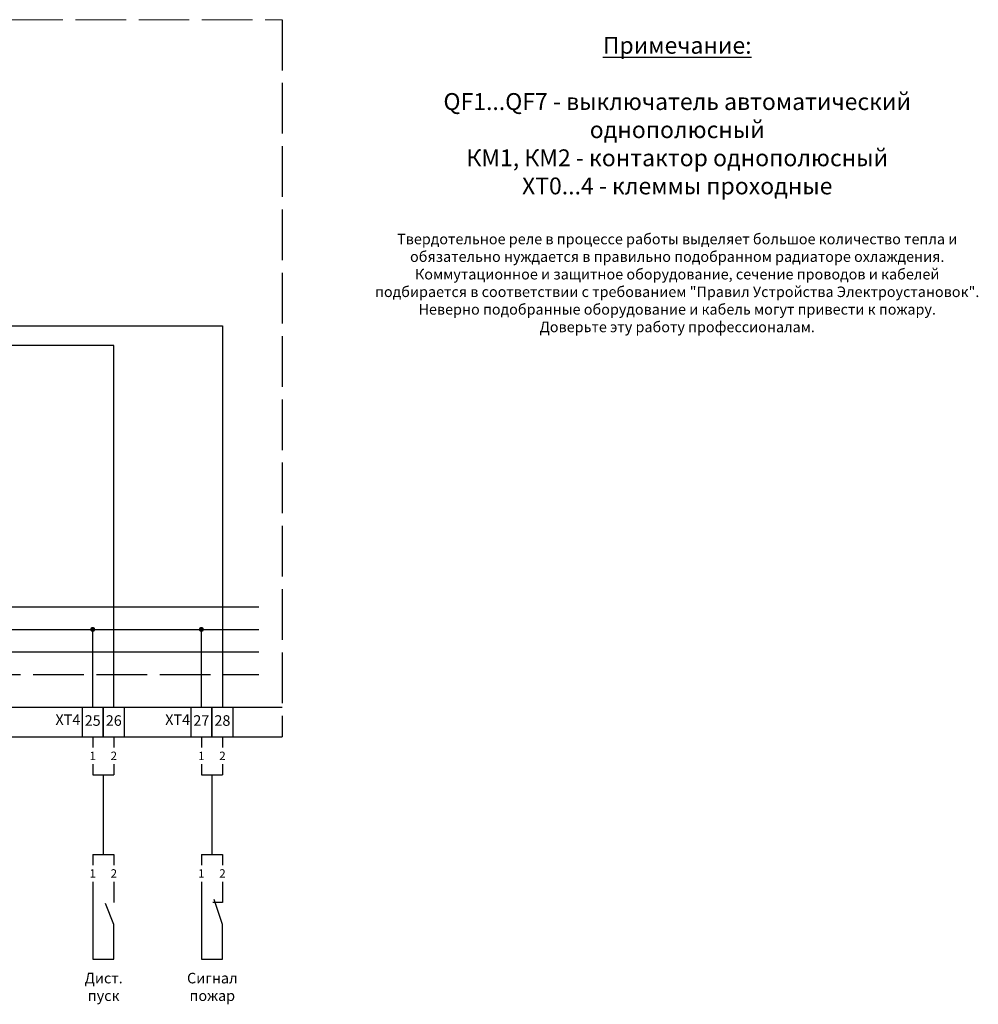
# Model space of a CAD drawing. Units: millimetres. Extents: x 906 to 3658, y -465 to 327.
# Drawn here: x 1361 to 1588, y -426 to -192 of the extents above; entities that cross this region are included whole.
import ezdxf
from ezdxf.enums import TextEntityAlignment as Align

# ---------------------------------------------------------------- set-up
doc = ezdxf.new("R2010")
doc.units = ezdxf.units.MM
doc.linetypes.add('ACAD_ISO02W100', pattern=[15, 12, -3])
doc.layers.add('0 @ 1', color=7, linetype='Continuous')
doc.styles.add('ISOCPEUR', font='isocpeur.ttf')
doc.styles.add('Автоматика_РЦА', font='isocpeur.ttf', dxfattribs={"height": 2.5})

# ---------------------------------------------------------------- blocks, each defined once
blk = doc.blocks.new('A$C65F0474D')
for p, q in [((0, 7), (0, 0)), ((5, 7), (0, 7)), ((5, 0), (5, 7)), ((0, 0), (5, 0))]:
    blk.add_line(p, q)
blk = doc.blocks.new('Номер жилы')
at = {"color": 0, "lineweight": -2}
for points in [[(0, 0), (0, -2.5)], [(0, -6.5), (0, -9)]]:
    blk.add_lwpolyline(points, dxfattribs=at)
at = {"lineweight": -2, "style": 'ISOCPEUR'}
blk.add_attdef('ЖИЛА', text='', height=2, dxfattribs=at).set_placement((0, -4.5), align=Align.MIDDLE_CENTER)
blk = doc.blocks.new('*U217')
ref = blk.add_blockref('Номер жилы', (1377.94, -362.11))
ref.add_attrib('ЖИЛА', '1', dxfattribs={"layer": '0 @ 1', "color": 0, "lineweight": -2, "height": 2, "style": 'ISOCPEUR'}).set_placement((1377.94, -366.61), align=Align.MIDDLE_CENTER)
blk = doc.blocks.new('*U218')
ref = blk.add_blockref('Номер жилы', (1382.94, -362.11))
ref.add_attrib('ЖИЛА', '2', dxfattribs={"layer": '0 @ 1', "color": 0, "lineweight": -2, "height": 2, "style": 'ISOCPEUR'}).set_placement((1382.94, -366.61), align=Align.MIDDLE_CENTER)
blk = doc.blocks.new('*U219')
ref = blk.add_blockref('Номер жилы', (1377.94, -389.99))
ref.add_attrib('ЖИЛА', '1', dxfattribs={"layer": '0 @ 1', "color": 0, "lineweight": -2, "height": 2, "style": 'ISOCPEUR'}).set_placement((1377.94, -394.49), align=Align.MIDDLE_CENTER)
blk = doc.blocks.new('*U220')
ref = blk.add_blockref('Номер жилы', (1382.94, -389.99))
ref.add_attrib('ЖИЛА', '2', dxfattribs={"layer": '0 @ 1', "color": 0, "lineweight": -2, "height": 2, "style": 'ISOCPEUR'}).set_placement((1382.94, -394.49), align=Align.MIDDLE_CENTER)
blk = doc.blocks.new('*U221')
ref = blk.add_blockref('Номер жилы', (1403.69, -362.11))
ref.add_attrib('ЖИЛА', '1', dxfattribs={"layer": '0 @ 1', "color": 0, "lineweight": -2, "height": 2, "style": 'ISOCPEUR'}).set_placement((1403.69, -366.61), align=Align.MIDDLE_CENTER)
blk = doc.blocks.new('*U222')
ref = blk.add_blockref('Номер жилы', (1408.69, -362.11))
ref.add_attrib('ЖИЛА', '2', dxfattribs={"layer": '0 @ 1', "color": 0, "lineweight": -2, "height": 2, "style": 'ISOCPEUR'}).set_placement((1408.69, -366.61), align=Align.MIDDLE_CENTER)
blk = doc.blocks.new('*U223')
ref = blk.add_blockref('Номер жилы', (1403.69, -389.99))
ref.add_attrib('ЖИЛА', '1', dxfattribs={"layer": '0 @ 1', "color": 0, "lineweight": -2, "height": 2, "style": 'ISOCPEUR'}).set_placement((1403.69, -394.49), align=Align.MIDDLE_CENTER)
blk = doc.blocks.new('*U224')
ref = blk.add_blockref('Номер жилы', (1408.69, -389.99))
ref.add_attrib('ЖИЛА', '2', dxfattribs={"layer": '0 @ 1', "color": 0, "lineweight": -2, "height": 2, "style": 'ISOCPEUR'}).set_placement((1408.69, -394.49), align=Align.MIDDLE_CENTER)

msp = doc.modelspace()

# ---------------------------------------------------------------- hatches: boundary and pattern name
h = msp.add_hatch(color=256)
edge = h.paths.add_edge_path()
edge.add_arc((1377.94, -336.64), 0.6, 180, 540, ccw=False)
h = msp.add_hatch(color=256)
edge = h.paths.add_edge_path()
edge.add_arc((1403.69, -336.64), 0.6, 180, 540, ccw=False)

# ---------------------------------------------------------------- linework, layer by layer
at = {"linetype": 'ACAD_ISO02W100', "lineweight": 5}
msp.add_line((908.83, -192.11), (1422.85, -192.11), dxfattribs=at)
at = {"linetype": 'ACAD_ISO02W100'}
for p, q in [((1422.85, -192.11), (1422.85, -362.11)), ((928.85, -347.34), (1417.33, -347.34))]:
    msp.add_line(p, q, dxfattribs=at)
for p, q in [((1182.01, -264.7), (1408.69, -264.7)), ((1408.69, -264.7), (1408.69, -355.11)), ((1382.94, -269.35), (1177.01, -269.35)), ((1382.94, -355.11), (1382.94, -269.35)), ((928.75, -331.27), (1417.33, -331.27)), ((928.75, -336.63), (1417.33, -336.63)), ((1377.94, -355.11), (1377.94, -336.63)), ((1403.69, -355.11), (1403.69, -336.63)), ((1422.85, -355.11), (908.83, -355.11)), ((999.87, -362.11), (1422.85, -362.11)), ((1377.94, -371.11), (1382.94, -371.11)), ((1380.44, -371.11), (1380.44, -389.99)), ((1403.69, -371.11), (1408.69, -371.11)), ((1406.19, -371.11), (1406.19, -389.99)), ((1377.94, -389.99), (1382.94, -389.99)), ((1403.69, -389.99), (1408.69, -389.99)), ((1377.94, -398.99), (1377.94, -414.77)), ((1382.94, -398.99), (1382.94, -401.37)), ((1403.69, -398.99), (1403.69, -414.77)), ((1408.69, -398.99), (1408.69, -401.37)), ((1408.69, -401.37), (1406.39, -401.37)), ((1408.69, -406.57), (1406.75, -400.67)), ((1382.94, -406.57), (1380.95, -401.64)), ((1382.94, -414.77), (1382.94, -406.57)), ((1408.69, -414.77), (1408.69, -406.57)), ((1377.94, -414.77), (1382.94, -414.77)), ((1403.69, -414.77), (1408.69, -414.77))]:
    msp.add_line(p, q)
at = {"color": 5}
msp.add_line((928.75, -341.98), (1417.33, -341.98), dxfattribs=at)

# ---------------------------------------------------------------- block references
for name, p in [('A$C65F0474D', (1375.44, -362.11)), ('A$C65F0474D', (1380.44, -362.11)), ('A$C65F0474D', (1401.19, -362.11)), ('A$C65F0474D', (1406.19, -362.11)), ('*U217', (0, 0)), ('*U218', (0, 0)), ('*U221', (0, 0)), ('*U222', (0, 0)), ('*U219', (0, 0)), ('*U220', (0, 0)), ('*U223', (0, 0)), ('*U224', (0, 0))]:
    msp.add_blockref(name, p)

# ---------------------------------------------------------------- texts
at = {"attachment_point": 5, "style": 'Автоматика_РЦА'}
for s, insert, char_height, width in [('{\\LПримечание:\\P\\P}QF1...QF7 - выключатель автоматический однополюсный\\PКМ1, КМ2 - контактор однополюсный\\PХТ0...4 - клеммы проходные\\P\\P{\\H0.625x;Твердотельное реле в процессе работы выделяет большое количество тепла и обязательно нуждается в правильно подобранном радиаторе охлаждения. \\PКоммутационное и защитное оборудование, сечение проводов и кабелей подбирается в соответствии с требованием "Правил Устройства Электроустановок". \\PНеверно подобранные оборудование и кабель могут привести к пожару.\\PДоверьте эту работу профессионалам.  } ', (1516.48, -231.18), 4, 145.0872), ('XT4', (1372.05, -358.36), 2.5, 4.9959), ('25', (1377.93, -358.56), 2.5, 4.9959), ('26', (1382.93, -358.56), 2.5, 4.9959), ('XT4', (1398.06, -358.36), 2.5, 4.9959), ('27', (1403.68, -358.56), 2.5, 4.9959), ('28', (1408.68, -358.56), 2.5, 4.9959), ('Дист. пуск ', (1380.53, -421.7), 2.5, 16.1951), ('Сигнал пожар', (1406.28, -421.7), 2.5, 16.1951)]:
    msp.add_mtext(s, dxfattribs=dict(at, insert=insert, char_height=char_height, width=width))

doc.saveas('drawing.dxf')
